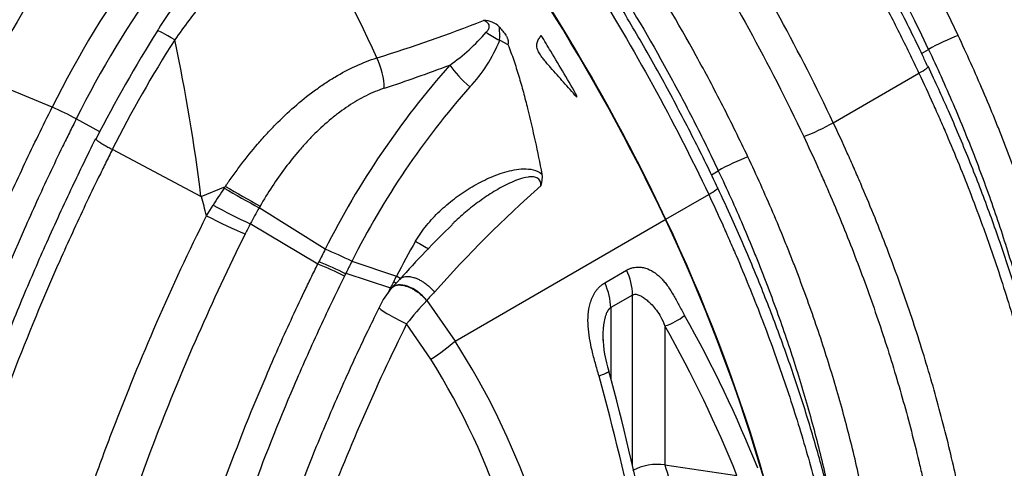
# Model space of a CAD drawing. Units: millimetres. Extents: x 0 to 420, y 0 to 297.
# Drawn here: x 269 to 290, y 101 to 111 of the extents above; entities that cross this region are included whole.
import ezdxf

# ---------------------------------------------------------------- set-up
doc = ezdxf.new("R2010")
doc.units = ezdxf.units.MM
for name, color, linetype in [('Default', 7, 'Continuous'), ('ROTERRA_2450_-_S', 7, 'Continuous'), ('ROTERRA_2450_VME', 7, 'Continuous')]:
    doc.layers.add(name, color=color, linetype=linetype)

# ---------------------------------------------------------------- blocks, each defined once
blk = doc.blocks.new('SE7')
at = {"layer": 'ROTERRA_2450_-_S', "color": 7, "linetype": 'Continuous'}
for p, q in [((279.156, 110.328), (279.157, 110.327)), ((279.157, 110.327), (279.34, 110.234)), ((269.324, 108.854), (267.872, 109.459)), ((280.847, 109.083), (280.862, 109.091)), ((270.372, 108.317), (269.853, 108.598)), ((272.594, 106.892), (270.646, 107.926)), ((272.6, 106.891), (273.131, 107.116)), ((272.601, 106.888), (272.6, 106.891)), ((272.716, 106.471), (272.86, 106.706)), ((275.322, 105.734), (273.871, 106.645)), ((273.677, 106.293), (273.677, 106.293)), ((275.16, 105.409), (273.677, 106.293)), ((278.177, 103.717), (282.81, 106.392)), ((275.322, 105.734), (275.322, 105.734)), ((275.909, 105.469), (276.887, 105.143)), ((275.772, 105.195), (275.747, 105.145)), ((275.78, 105.211), (276.759, 104.89)), ((281.467, 104.997), (281.947, 105.274)), ((282.077, 104.728), (281.597, 104.451)), ((282.077, 100.976), (282.077, 104.728)), ((277.557, 104.611), (277.553, 104.607)), ((277.557, 104.611), (278.177, 103.717)), ((281.597, 104.451), (281.597, 102.895)), ((277.644, 103.316), (277.112, 104.098)), ((282.788, 104.048), (282.788, 100.997)), ((282.788, 100.997), (284.368, 100.765))]:
    blk.add_line(p, q, dxfattribs=at)
for centre, radius, start, end in [((289.538, 98.824), 22.566, 134.1458, 153.6106), ((291.913, 97.423), 27.529, 141.089, 153.4186), ((291.828, 97.472), 26.788, 141.0906, 153.417), ((289.499, 98.843), 21.934, 134.7365, 153.5939), ((247.327, 96.587), 32.049, 24.6241, 31.3058), ((266.565, 141.973), 33.526, 287.1689, 291.4099), ((278.812, 110.292), 0.469, 43.3969, 91.058), ((276.65, 110.441), 2.508, 357.4099, 3.9475), ((297.516, 94.279), 30.561, 147.8667, 152.9866), ((275.608, 113.294), 4.285, 304.9391, 319.3554), ((280.005, 112.11), 1.974, 234.5167, 244.5101), ((293.955, 96.244), 26.073, 147.2879, 153.3805), ((232.572, 101.966), 40.324, 7.0163, 11.9776), ((276.174, 111.515), 3.211, 316.4265, 338.2884), ((292.217, 97.246), 18.907, 138.4751, 153.3276), ((263.832, 147.887), 40.677, 288.3277, 290.4778), ((292.002, 97.38), 18.012, 138.5574, 153.3148), ((266.803, 102.962), 6.409, 61.5737, 66.8326), ((279.635, 107.299), 0.461, 339.1173, 11.1784), ((277.036, 104.407), 4.753, 145.2421, 145.7718), ((296.042, 146.096), 45.214, 239.555, 240.6648), ((299.198, 85.624), 28.787, 131.652, 138.2465), ((250.063, 100.447), 23.441, 14.8915, 15.9473), ((283.231, 100.166), 12.261, 145.6738, 147.7651), ((291.499, 138.555), 36.455, 239.6993, 241.0822), ((279.005, 117.856), 12.731, 241.1384, 245.2575), ((283.164, 101.301), 10.72, 150.0998, 152.2473), ((282.693, 101.557), 10.184, 152.2842, 153.6734), ((294.919, 88.951), 24.134, 134.1419, 138.0851), ((292.234, 97.232), 17.265, 149.8209, 152.7294), ((304.615, 90.892), 32.838, 153.1298, 153.6635), ((273.177, 100.189), 5.945, 62.6477, 68.8491), ((272.009, 97.621), 8.402, 63.5785, 67.9711), ((271.891, 97.394), 8.713, 63.553, 67.7883), ((275.908, 105.469), 0.000692, 65.3208, 77.7568), ((280.732, 104.695), 1.346, 1.4357, 25.4883), ((301.069, 92.699), 27.195, 153.0712, 153.3664), ((420.83, -25.651), 194.391, 137.74082, 137.81421), ((299.39, 93.564), 25.306, 152.7728, 153.097), ((277.93, 103.82), 1.558, 137.0553, 155.8694), ((313.611, 86.458), 41.204, 153.4274, 153.5548), ((315.628, 70.673), 51.002, 138.0072, 138.2847), ((283.932, 98.635), 8.738, 136.8893, 141.3013), ((282.395, 105.292), 1.304, 287.5194, 309.1888), ((264.088, 94.702), 16.726, 19.4386, 32.6126), ((284.272, 103.917), 2.851, 182.2304, 197.5562), ((264.434, 95.016), 15.602, 17.7546, 32.1429), ((228.516, 88.56), 54.984, 11.5564, 15.2856), ((282.633, 99.805), 1.202, 82.6, 117.5388)]:
    blk.add_arc(centre, radius, start, end, dxfattribs=at)
for centre, major_axis, ratio, start_param, end_param in [((268.253, 102.187), (-12.867, 22.287), 0.57735, 4.570584, 5.44484), ((272.134, 110.215), (0.5, -0.321), 0.066806, 1.847274, 3.148739), ((267.833, 101.945), (-12.867, 22.287), 0.57735, -1.53875, -1.523028), ((276.019, 109.57), (0.304, -0.942), 0.553799, 1.079328, 1.79243), ((267.833, 101.945), (12.867, -22.287), 0.57735, 1.558159, 1.602843), ((278.682, 109.505), (-0.739, 0.659), 0.275587, 0.859219, 1.569751), ((272.997, 106.428), (0.887, -0.439), 0.090082, 4.434597, 5.450097), ((269.373, 102.51), (11.878, -20.573), 0.57735, 0.932909, 1.428991), ((277.318, 105.908), (-0.342, 0.199), 0.004402, 1.547106, 2.535316), ((277.232, 104.491), (0.441, -0.398), 0.536265, 1.296385, 3.14726), ((280.897, 104.856), (0.495, -0.857), 0.57735, 0.785398, 1.40614), ((277.039, 104.195), (0.533, -0.262), 0.094153, 3.1357, 4.89562), ((265.015, 99.995), (18.18, -16.231), 0.700089, 0.950704, 1.115145), ((264.821, 99.795), (18.003, -15.856), 0.701253, 0.946254, 1.109791), ((277.505, 103.523), (0.994, 0.651), 0.20965, 4.715551, 5.310017), ((270.925, 103.407), (7.93, -22.769), 0.406871, 1.256637, 1.409933)]:
    blk.add_ellipse(centre, major_axis=major_axis, ratio=ratio, start_param=start_param, end_param=end_param, dxfattribs=at)
for points, knots in [([(274.125, 113.404), (274.042, 113.339), (273.852, 113.188), (273.511, 112.873), (273.128, 112.484), (272.746, 112.055), (272.374, 111.595), (272.017, 111.108), (271.762, 110.74), (271.647, 110.554), (271.635, 110.535)], [0, 0, 0, 0, 0.085562, 0.232252, 0.380353, 0.529724, 0.679867, 0.829753, 0.985224, 1, 1, 1, 1]), ([(274.71, 113.24), (274.594, 113.153), (274.478, 113.061), (274.248, 112.868), (274.132, 112.766), (273.902, 112.554), (273.786, 112.444), (273.556, 112.214), (273.442, 112.094), (273.298, 111.939), (273.27, 111.908), (273.212, 111.845), (273.184, 111.813), (273.098, 111.717), (273.042, 111.652), (272.873, 111.455), (272.762, 111.321), (272.544, 111.049), (272.437, 110.909), (272.225, 110.626), (272.121, 110.481), (272.018, 110.334)], [0, 0, 0, 0, 0.125, 0.125, 0.25, 0.25, 0.375, 0.375, 0.5, 0.5, 0.53125, 0.53125, 0.5625, 0.5625, 0.625, 0.625, 0.75, 0.75, 0.875, 0.875, 1, 1, 1, 1]), ([(278.86, 110.502), (278.869, 110.511), (278.878, 110.521), (278.895, 110.542), (278.903, 110.553), (278.916, 110.576), (278.922, 110.589), (278.93, 110.616), (278.931, 110.631), (278.927, 110.661), (278.92, 110.676), (278.902, 110.701), (278.892, 110.711), (278.856, 110.738), (278.83, 110.75), (278.803, 110.761)], [0, 0, 0, 0, 0.125, 0.125, 0.25, 0.25, 0.375, 0.375, 0.5, 0.5, 0.625, 0.625, 0.75, 0.75, 1, 1, 1, 1]), ([(279.152, 110.614), (279.165, 110.6), (279.178, 110.586), (279.202, 110.558), (279.214, 110.544), (279.238, 110.515), (279.25, 110.5), (279.272, 110.47), (279.282, 110.454), (279.297, 110.43), (279.302, 110.422), (279.31, 110.406), (279.315, 110.398), (279.322, 110.381), (279.326, 110.372), (279.332, 110.355), (279.335, 110.346), (279.342, 110.32), (279.345, 110.302), (279.345, 110.276), (279.345, 110.267), (279.343, 110.25), (279.341, 110.242), (279.34, 110.234)], [0, 0, 0, 0, 0.125, 0.125, 0.25, 0.25, 0.375, 0.375, 0.5, 0.5, 0.5625, 0.5625, 0.625, 0.625, 0.6875, 0.6875, 0.75, 0.75, 0.875, 0.875, 0.9375, 0.9375, 1, 1, 1, 1]), ([(280.847, 109.083), (280.753, 109.191), (280.658, 109.298), (280.514, 109.459), (280.466, 109.513), (280.37, 109.62), (280.322, 109.674), (280.251, 109.755), (280.227, 109.783), (280.181, 109.838), (280.158, 109.866), (280.113, 109.922), (280.091, 109.951), (280.06, 109.996), (280.05, 110.011), (280.03, 110.041), (280.021, 110.057), (280.004, 110.089), (279.996, 110.106), (279.984, 110.139), (279.978, 110.156), (279.974, 110.182), (279.972, 110.191), (279.971, 110.208), (279.971, 110.216), (279.972, 110.241), (279.974, 110.257), (279.982, 110.289), (279.988, 110.303), (280.001, 110.331), (280.009, 110.344), (280.025, 110.37), (280.034, 110.382), (280.052, 110.406), (280.061, 110.418), (280.071, 110.429)], [0, 0, 0, 0, 0.25, 0.25, 0.375, 0.375, 0.5, 0.5, 0.5625, 0.5625, 0.625, 0.625, 0.6875, 0.6875, 0.71875, 0.71875, 0.75, 0.75, 0.78125, 0.78125, 0.8125, 0.8125, 0.828125, 0.828125, 0.84375, 0.84375, 0.875, 0.875, 0.90625, 0.90625, 0.9375, 0.9375, 0.96875, 0.96875, 1, 1, 1, 1]), ([(279.34, 110.234), (279.384, 110.119), (279.426, 110.004), (279.505, 109.771), (279.542, 109.655), (279.613, 109.42), (279.646, 109.302), (279.71, 109.066), (279.741, 108.947), (279.829, 108.59), (279.884, 108.351), (279.988, 107.871), (280.038, 107.63), (280.087, 107.388)], [0, 0, 0, 0, 0.125, 0.125, 0.25, 0.25, 0.375, 0.375, 0.5, 0.5, 0.75, 0.75, 1, 1, 1, 1]), ([(273.131, 107.116), (273.138, 107.126), (273.145, 107.137), (273.159, 107.157), (273.18, 107.187), (273.228, 107.258), (273.271, 107.318), (273.356, 107.437), (273.414, 107.515), (273.59, 107.747), (273.712, 107.898), (273.901, 108.119), (273.966, 108.191), (274.064, 108.298), (274.097, 108.333), (274.163, 108.403), (274.197, 108.438), (274.366, 108.61), (274.505, 108.741), (274.788, 108.989), (274.933, 109.106), (275.118, 109.243), (275.156, 109.269), (275.231, 109.322), (275.268, 109.348), (275.382, 109.424), (275.458, 109.472), (275.687, 109.609), (275.841, 109.69), (276.149, 109.832), (276.305, 109.892), (276.461, 109.941)], [0, 0, 0, 0, 0.007812, 0.007812, 0.015625, 0.03125, 0.0625, 0.0625, 0.125, 0.125, 0.25, 0.25, 0.3125, 0.3125, 0.34375, 0.34375, 0.375, 0.375, 0.5, 0.5, 0.625, 0.625, 0.65625, 0.65625, 0.6875, 0.6875, 0.75, 0.75, 0.875, 0.875, 1, 1, 1, 1]), ([(276.622, 109.274), (276.487, 109.229), (276.354, 109.173), (276.091, 109.042), (275.962, 108.966), (275.769, 108.838), (275.705, 108.794), (275.579, 108.699), (275.516, 108.65), (275.332, 108.498), (275.213, 108.39), (275.039, 108.218), (274.982, 108.159), (274.898, 108.069), (274.87, 108.038), (274.814, 107.976), (274.787, 107.945), (274.65, 107.787), (274.546, 107.656), (274.345, 107.389), (274.249, 107.251), (274.064, 106.97), (273.976, 106.827), (273.891, 106.68)], [0, 0, 0, 0, 0.125, 0.125, 0.25, 0.25, 0.3125, 0.3125, 0.375, 0.375, 0.5, 0.5, 0.5625, 0.5625, 0.59375, 0.59375, 0.625, 0.625, 0.75, 0.75, 0.875, 0.875, 1, 1, 1, 1]), ([(264.242, 89.693), (264.247, 90.353), (264.274, 91.027), (264.337, 91.909), (264.352, 92.105), (264.387, 92.496), (264.406, 92.693), (264.468, 93.283), (264.516, 93.678), (264.68, 94.869), (264.816, 95.67), (265.14, 97.286), (265.329, 98.101), (265.758, 99.744), (265.999, 100.572), (266.335, 101.617), (266.404, 101.826), (266.544, 102.244), (266.616, 102.453), (266.835, 103.079), (266.988, 103.495), (267.462, 104.741), (267.802, 105.568), (268.346, 106.804), (268.533, 107.215), (268.823, 107.831), (268.921, 108.036), (269.12, 108.445), (269.222, 108.65), (269.324, 108.854)], [0.5071011, 0.5071011, 0.5071011, 0.5071011, 0.5625, 0.5625, 0.578125, 0.578125, 0.59375, 0.59375, 0.625, 0.625, 0.6875, 0.6875, 0.75, 0.75, 0.8125, 0.8125, 0.828125, 0.828125, 0.84375, 0.84375, 0.875, 0.875, 0.9375, 0.9375, 0.96875, 0.96875, 0.984375, 0.984375, 1, 1, 1, 1]), ([(269.853, 108.598), (269.828, 108.548), (269.803, 108.497), (269.753, 108.396), (269.678, 108.245), (269.603, 108.094), (269.456, 107.791), (269.359, 107.589), (269.073, 106.981), (268.888, 106.576), (268.351, 105.356), (268.016, 104.54), (267.548, 103.311), (267.398, 102.9), (267.181, 102.283), (267.11, 102.077), (266.972, 101.664), (266.904, 101.458), (266.573, 100.427), (266.335, 99.61), (265.911, 97.989), (265.726, 97.185), (265.406, 95.591), (265.271, 94.8), (265.109, 93.625), (265.062, 93.235), (265.001, 92.653), (264.982, 92.459), (264.948, 92.073), (264.933, 91.88), (264.865, 90.937), (264.839, 90.203), (264.838, 89.486)], [0, 0, 0, 0, 0.0039063, 0.0039063, 0.0078125, 0.015625, 0.015625, 0.03125, 0.03125, 0.0625, 0.0625, 0.125, 0.125, 0.15625, 0.15625, 0.171875, 0.171875, 0.1875, 0.1875, 0.25, 0.25, 0.3125, 0.3125, 0.375, 0.375, 0.40625, 0.40625, 0.421875, 0.421875, 0.4375, 0.4375, 0.4987994, 0.4987994, 0.4987994, 0.4987994]), ([(270.275, 108.164), (270.086, 107.778), (269.743, 107.073), (269.199, 105.891), (268.672, 104.673), (268.173, 103.437), (267.7, 102.174), (267.261, 100.905), (266.858, 99.631), (266.492, 98.358), (266.163, 97.087), (265.874, 95.823), (265.625, 94.57), (265.417, 93.332), (265.25, 92.107), (265.128, 90.917), (265.057, 89.972), (265.041, 89.492), (265.037, 89.352)], [0, 0, 0, 0, 0.056082, 0.121142, 0.183298, 0.248928, 0.314728, 0.380841, 0.447206, 0.513754, 0.580416, 0.647116, 0.713757, 0.780268, 0.846581, 0.912632, 0.978363, 1, 1, 1, 1]), ([(270.282, 108.161), (270.282, 108.16), (270.282, 108.159), (270.283, 108.154), (270.288, 108.148), (270.3, 108.136), (270.306, 108.132), (270.317, 108.122), (270.324, 108.117), (270.339, 108.106), (270.348, 108.1), (270.362, 108.091), (270.367, 108.088), (270.377, 108.081), (270.382, 108.078), (270.409, 108.061), (270.433, 108.046), (270.467, 108.026), (270.474, 108.022), (270.488, 108.014), (270.495, 108.01), (270.517, 107.997), (270.532, 107.989), (270.579, 107.963), (270.612, 107.945), (270.646, 107.926)], [0.2144605, 0.2144605, 0.2144605, 0.2144605, 0.25, 0.25, 0.375, 0.375, 0.4375, 0.4375, 0.5, 0.5, 0.5625, 0.5625, 0.59375, 0.59375, 0.625, 0.625, 0.75, 0.75, 0.78125, 0.78125, 0.8125, 0.8125, 0.875, 0.875, 1, 1, 1, 1]), ([(270.646, 107.926), (270.596, 107.825), (270.545, 107.724), (270.445, 107.521), (270.395, 107.419), (270.246, 107.114), (270.148, 106.911), (269.86, 106.299), (269.672, 105.89), (269.127, 104.66), (268.785, 103.836), (268.385, 102.8), (268.306, 102.592), (268.152, 102.178), (268.077, 101.97), (267.855, 101.35), (267.713, 100.937), (267.306, 99.702), (267.059, 98.883), (266.391, 96.438), (266.043, 94.825), (265.762, 93.029), (265.732, 92.83), (265.676, 92.432), (265.649, 92.233), (265.575, 91.64), (265.532, 91.249), (265.423, 90.087), (265.376, 89.327), (265.355, 88.582)], [0, 0, 0, 0, 0.015625, 0.015625, 0.03125, 0.03125, 0.0625, 0.0625, 0.125, 0.125, 0.25, 0.25, 0.28125, 0.28125, 0.3125, 0.3125, 0.375, 0.375, 0.5, 0.5, 0.75, 0.75, 0.78125, 0.78125, 0.8125, 0.8125, 0.875, 0.875, 1, 1, 1, 1]), ([(277.309, 105.911), (277.381, 106.035), (277.463, 106.15), (277.641, 106.369), (277.737, 106.472), (277.891, 106.619), (277.944, 106.666), (278.052, 106.758), (278.106, 106.802), (278.273, 106.929), (278.389, 107.008), (278.626, 107.153), (278.749, 107.22), (278.94, 107.308), (279.005, 107.336), (279.136, 107.386), (279.202, 107.409), (279.336, 107.448), (279.404, 107.465), (279.542, 107.49), (279.613, 107.499), (279.754, 107.502), (279.824, 107.497), (279.963, 107.464), (280.031, 107.435), (280.087, 107.388)], [0, 0, 0, 0, 0.125, 0.125, 0.25, 0.25, 0.3125, 0.3125, 0.375, 0.375, 0.5, 0.5, 0.625, 0.625, 0.6875, 0.6875, 0.75, 0.75, 0.8125, 0.8125, 0.875, 0.875, 0.9375, 0.9375, 1, 1, 1, 1]), ([(280.065, 107.134), (280.066, 107.168), (280.062, 107.202), (280.04, 107.249), (280.031, 107.263), (280.006, 107.287), (279.992, 107.297), (279.945, 107.32), (279.911, 107.325), (279.845, 107.329), (279.813, 107.326), (279.717, 107.312), (279.654, 107.295), (279.532, 107.254), (279.472, 107.231), (279.297, 107.152), (279.183, 107.092), (278.962, 106.961), (278.855, 106.89), (278.646, 106.741), (278.543, 106.663), (278.344, 106.497), (278.247, 106.411), (278.138, 106.305), (278.122, 106.29), (278.107, 106.275)], [0, 0, 0, 0, 0.03125, 0.03125, 0.046875, 0.046875, 0.0625, 0.0625, 0.09375, 0.09375, 0.125, 0.125, 0.1875, 0.1875, 0.25, 0.25, 0.375, 0.375, 0.5, 0.5, 0.625, 0.625, 0.75, 0.75, 0.7704908, 0.7704908, 0.7704908, 0.7704908]), ([(273.891, 106.68), (273.884, 106.668), (273.877, 106.657), (273.871, 106.645), (273.871, 106.645), (273.871, 106.645), (273.871, 106.645)], [0, 0, 0, 0, 0.99997, 0.99997, 0.99997, 1, 1, 1, 1]), ([(267.702, 87.95), (267.713, 88.308), (267.73, 88.671), (267.764, 89.22), (267.777, 89.404), (267.806, 89.775), (267.822, 89.961), (267.91, 90.894), (268.005, 91.646), (268.359, 93.922), (268.689, 95.462), (269.323, 97.808), (269.557, 98.596), (269.881, 99.589), (269.947, 99.787), (270.082, 100.185), (270.151, 100.383), (270.361, 100.978), (270.507, 101.373), (271.261, 103.348), (271.946, 104.916), (272.716, 106.471)], [0, 0, 0, 0, 0.0625, 0.0625, 0.09375, 0.09375, 0.125, 0.125, 0.25, 0.25, 0.5, 0.5, 0.625, 0.625, 0.65625, 0.65625, 0.6875, 0.6875, 0.75, 0.75, 1, 1, 1, 1]), ([(273.565, 106.073), (272.833, 104.595), (272.179, 103.105), (271.313, 100.854), (271.043, 100.1), (270.544, 98.589), (270.316, 97.839), (269.699, 95.605), (269.374, 94.138), (269.015, 91.969), (268.917, 91.252), (268.822, 90.363), (268.804, 90.185), (268.772, 89.831), (268.757, 89.654), (268.717, 89.127), (268.696, 88.779), (268.681, 88.435)], [0, 0, 0, 0, 0.25, 0.25, 0.375, 0.375, 0.5, 0.5, 0.75, 0.75, 0.875, 0.875, 0.90625, 0.90625, 0.9375, 0.9375, 1, 1, 1, 1]), ([(270.612, 88.094), (270.613, 88.208), (270.615, 88.323), (270.635, 89.187), (270.682, 89.949), (270.833, 91.5), (270.938, 92.288), (271.14, 93.489), (271.214, 93.893), (271.337, 94.504), (271.38, 94.708), (271.47, 95.118), (271.516, 95.324), (271.758, 96.352), (271.978, 97.175), (272.472, 98.822), (272.745, 99.645), (273.344, 101.293), (273.67, 102.117), (274.199, 103.354), (274.382, 103.766), (274.667, 104.384), (274.764, 104.59), (274.911, 104.898), (274.96, 105), (275.06, 105.205), (275.11, 105.308), (275.16, 105.409)], [0.5529245, 0.5529245, 0.5529245, 0.5529245, 0.5625, 0.5625, 0.625, 0.625, 0.6875, 0.6875, 0.71875, 0.71875, 0.734375, 0.734375, 0.75, 0.75, 0.8125, 0.8125, 0.875, 0.875, 0.9375, 0.9375, 0.96875, 0.96875, 0.984375, 0.984375, 0.9921875, 0.9921875, 1, 1, 1, 1]), ([(275.16, 105.409), (275.16, 105.409), (275.16, 105.409), (275.16, 105.409), (275.168, 105.426), (275.177, 105.443), (275.185, 105.46)], [0, 0, 0, 0, 0.000021, 0.000021, 0.000021, 1, 1, 1, 1]), ([(275.909, 105.469), (275.909, 105.469), (275.909, 105.469), (275.909, 105.469), (275.902, 105.456), (275.896, 105.443), (275.889, 105.43), (275.878, 105.407), (275.866, 105.384), (275.855, 105.361), (275.843, 105.339), (275.832, 105.316), (275.821, 105.293), (275.809, 105.27), (275.798, 105.248), (275.787, 105.225), (275.785, 105.221), (275.782, 105.216), (275.78, 105.211), (275.78, 105.211), (275.78, 105.211), (275.78, 105.211)], [0, 0, 0, 0, 0.000004, 0.000004, 0.000004, 0.151516, 0.151516, 0.151516, 0.41735, 0.41735, 0.41735, 0.68318, 0.68318, 0.68318, 0.943882, 0.943882, 0.943882, 0.999996, 0.999996, 0.999996, 1, 1, 1, 1]), ([(275.78, 105.211), (275.78, 105.211), (275.78, 105.211), (275.78, 105.211), (275.78, 105.211), (275.78, 105.211), (275.78, 105.211), (275.779, 105.211), (275.779, 105.211), (275.779, 105.211), (275.779, 105.21), (275.778, 105.21), (275.778, 105.21), (275.777, 105.208), (275.776, 105.206), (275.775, 105.204), (275.774, 105.203), (275.774, 105.202), (275.773, 105.201), (275.773, 105.2), (275.773, 105.2), (275.773, 105.199), (275.772, 105.199), (275.772, 105.198), (275.772, 105.198), (275.772, 105.197), (275.772, 105.197), (275.772, 105.197), (275.772, 105.197), (275.772, 105.196), (275.772, 105.196), (275.772, 105.196), (275.772, 105.196), (275.772, 105.196), (275.772, 105.196), (275.772, 105.195), (275.772, 105.195), (275.772, 105.195), (275.772, 105.195), (275.772, 105.195), (275.772, 105.195), (275.772, 105.195), (275.772, 105.195), (275.772, 105.195), (275.772, 105.195), (275.772, 105.195), (275.772, 105.195), (275.772, 105.195), (275.772, 105.195)], [0, 0, 0, 0, 0.005756, 0.005756, 0.005756, 0.014008, 0.014008, 0.014008, 0.036273, 0.036273, 0.036273, 0.123168, 0.123168, 0.123168, 0.46944, 0.46944, 0.46944, 0.638974, 0.638974, 0.638974, 0.753887, 0.753887, 0.753887, 0.831896, 0.831896, 0.831896, 0.88499, 0.88499, 0.88499, 0.921275, 0.921275, 0.921275, 0.946229, 0.946229, 0.946229, 0.963559, 0.963559, 0.963559, 0.981714, 0.981714, 0.981714, 0.989019, 0.989019, 0.989019, 0.996475, 0.996475, 0.996475, 1, 1, 1, 1]), ([(281.947, 105.274), (281.955, 105.279), (281.971, 105.288), (281.996, 105.3), (282.024, 105.311), (282.055, 105.322), (282.097, 105.333), (282.149, 105.342), (282.224, 105.346), (282.313, 105.336), (282.436, 105.298), (282.579, 105.218), (282.702, 105.106), (282.793, 105), (282.88, 104.884), (282.96, 104.756), (283.037, 104.619), (283.096, 104.509), (283.147, 104.414), (283.188, 104.338), (283.209, 104.299), (283.219, 104.281)], [0, 0, 0, 0, 0.01746, 0.03458, 0.051391, 0.07304, 0.095267, 0.13272, 0.170163, 0.235122, 0.294438, 0.399306, 0.512114, 0.565557, 0.622567, 0.739652, 0.801417, 0.865452, 0.931709, 0.967854, 1, 1, 1, 1]), ([(275.747, 105.145), (275.549, 104.745), (275.357, 104.342), (274.985, 103.534), (274.806, 103.13), (274.287, 101.918), (273.967, 101.11), (273.38, 99.495), (273.112, 98.688), (272.628, 97.074), (272.412, 96.267), (272.176, 95.259), (272.13, 95.057), (272.042, 94.655), (272, 94.455), (271.88, 93.856), (271.806, 93.461), (271.609, 92.283), (271.506, 91.511), (271.358, 89.991), (271.312, 89.243), (271.291, 88.347), (271.289, 88.185), (271.288, 88.025)], [0, 0, 0, 0, 0.03125, 0.03125, 0.0625, 0.0625, 0.125, 0.125, 0.1875, 0.1875, 0.25, 0.25, 0.265625, 0.265625, 0.28125, 0.28125, 0.3125, 0.3125, 0.375, 0.375, 0.4375, 0.4375, 0.4512757, 0.4512757, 0.4512757, 0.4512757]), ([(276.786, 104.884), (276.787, 104.885), (276.787, 104.885), (276.798, 104.897), (276.809, 104.907), (276.828, 104.919), (276.835, 104.923), (276.849, 104.93), (276.857, 104.933), (276.88, 104.941), (276.897, 104.945), (276.932, 104.949), (276.951, 104.95), (276.98, 104.949), (276.99, 104.948), (277.011, 104.946), (277.021, 104.945), (277.053, 104.939), (277.075, 104.934), (277.108, 104.923), (277.12, 104.92), (277.142, 104.911), (277.154, 104.907), (277.188, 104.892), (277.211, 104.881), (277.246, 104.863), (277.258, 104.856), (277.281, 104.843), (277.292, 104.835), (277.327, 104.813), (277.35, 104.797), (277.394, 104.764), (277.415, 104.746), (277.447, 104.718), (277.457, 104.708), (277.478, 104.689), (277.488, 104.679), (277.502, 104.663), (277.507, 104.658), (277.514, 104.651), (277.517, 104.648), (277.521, 104.643), (277.524, 104.64), (277.535, 104.628), (277.544, 104.617), (277.553, 104.607)], [0.1840305, 0.1840305, 0.1840305, 0.1840305, 0.1875, 0.1875, 0.25, 0.25, 0.28125, 0.28125, 0.3125, 0.3125, 0.375, 0.375, 0.4375, 0.4375, 0.46875, 0.46875, 0.5, 0.5, 0.5625, 0.5625, 0.59375, 0.59375, 0.625, 0.625, 0.6875, 0.6875, 0.71875, 0.71875, 0.75, 0.75, 0.8125, 0.8125, 0.875, 0.875, 0.90625, 0.90625, 0.9375, 0.9375, 0.953125, 0.953125, 0.9609375, 0.9609375, 0.96875, 0.96875, 1, 1, 1, 1]), ([(276.98, 105.094), (276.977, 105.096), (276.969, 105.1), (276.958, 105.106), (276.944, 105.113), (276.931, 105.12), (276.916, 105.128), (276.902, 105.135), (276.892, 105.14), (276.887, 105.143)], [0.8634968, 0.8634968, 0.8634968, 0.8634968, 0.8775789, 0.8970098, 0.9168298, 0.9370388, 0.9576369, 0.9786239, 0.9999846, 0.9999846, 0.9999846, 0.9999846]), ([(276.959, 105.074), (276.969, 105.085), (276.98, 105.094), (276.999, 105.107), (277.006, 105.111), (277.02, 105.118), (277.028, 105.121), (277.051, 105.129), (277.068, 105.133), (277.103, 105.138), (277.122, 105.139), (277.151, 105.138), (277.162, 105.137), (277.182, 105.135), (277.193, 105.133), (277.224, 105.128), (277.246, 105.122), (277.279, 105.112), (277.291, 105.108), (277.313, 105.1), (277.325, 105.096), (277.359, 105.081), (277.382, 105.07), (277.417, 105.052), (277.428, 105.045), (277.451, 105.032), (277.463, 105.024), (277.497, 105.002), (277.52, 104.986), (277.564, 104.952), (277.585, 104.935), (277.616, 104.906), (277.627, 104.897), (277.647, 104.877), (277.657, 104.867), (277.672, 104.852), (277.676, 104.847), (277.686, 104.837), (277.69, 104.831), (277.704, 104.816), (277.713, 104.805), (277.722, 104.795)], [0.1887215, 0.1887215, 0.1887215, 0.1887215, 0.25, 0.25, 0.28125, 0.28125, 0.3125, 0.3125, 0.375, 0.375, 0.4375, 0.4375, 0.46875, 0.46875, 0.5, 0.5, 0.5625, 0.5625, 0.59375, 0.59375, 0.625, 0.625, 0.6875, 0.6875, 0.71875, 0.71875, 0.75, 0.75, 0.8125, 0.8125, 0.875, 0.875, 0.90625, 0.90625, 0.9375, 0.9375, 0.953125, 0.953125, 0.96875, 0.96875, 1, 1, 1, 1]), ([(281.34, 102.945), (281.327, 102.993), (281.3, 103.088), (281.247, 103.276), (281.185, 103.504), (281.128, 103.775), (281.096, 104.039), (281.096, 104.298), (281.131, 104.508), (281.186, 104.668), (281.237, 104.766), (281.288, 104.841), (281.328, 104.887), (281.363, 104.921), (281.395, 104.948), (281.429, 104.974), (281.454, 104.989), (281.467, 104.997)], [0, 0, 0, 0, 0.065736, 0.130425, 0.255887, 0.375765, 0.490835, 0.60325, 0.71696, 0.776623, 0.840428, 0.876341, 0.911951, 0.9327, 0.95289, 0.976171, 1, 1, 1, 1]), ([(282.077, 104.728), (282.097, 104.74), (282.114, 104.743), (282.146, 104.746), (282.161, 104.744), (282.204, 104.734), (282.23, 104.723), (282.282, 104.695), (282.307, 104.679), (282.36, 104.642), (282.387, 104.621), (282.444, 104.572), (282.474, 104.544), (282.536, 104.478), (282.569, 104.44), (282.635, 104.351), (282.668, 104.3), (282.732, 104.184), (282.762, 104.119), (282.788, 104.048)], [0, 0, 0, 0, 0.0625, 0.0625, 0.125, 0.125, 0.25, 0.25, 0.375, 0.375, 0.5, 0.5, 0.625, 0.625, 0.75, 0.75, 0.875, 0.875, 1, 1, 1, 1]), ([(276.509, 104.456), (276.35, 104.132), (276.048, 103.512), (275.555, 102.419), (275.062, 101.252), (274.593, 100.051), (274.159, 98.847), (273.762, 97.642), (273.403, 96.438), (273.083, 95.24), (272.801, 94.048), (272.559, 92.862), (272.357, 91.688), (272.195, 90.523), (272.078, 89.388), (272.012, 88.539), (272, 88.129), (271.998, 88.056)], [0, 0, 0, 0, 0.054004, 0.12216, 0.193954, 0.265742, 0.337689, 0.409881, 0.481797, 0.553754, 0.625828, 0.697996, 0.770235, 0.84252, 0.914823, 0.987121, 1, 1, 1, 1]), ([(281.597, 104.451), (281.596, 104.451), (281.593, 104.449), (281.589, 104.446), (281.585, 104.444), (281.581, 104.441), (281.577, 104.437), (281.574, 104.434), (281.57, 104.431), (281.566, 104.427), (281.562, 104.423), (281.558, 104.419), (281.555, 104.414), (281.551, 104.41), (281.547, 104.405), (281.544, 104.4), (281.54, 104.395), (281.537, 104.39), (281.533, 104.385), (281.53, 104.379), (281.526, 104.373), (281.523, 104.367), (281.52, 104.361), (281.516, 104.355), (281.51, 104.341), (281.5, 104.319), (281.488, 104.288), (281.477, 104.254), (281.465, 104.208), (281.452, 104.149), (281.44, 104.076), (281.431, 103.995), (281.425, 103.907), (281.423, 103.841), (281.423, 103.806), (281.423, 103.801)], [0, 0, 0, 0, 0.0038982, 0.0078124, 0.0117472, 0.015707, 0.0196961, 0.0237187, 0.0277791, 0.0318812, 0.0360289, 0.0402261, 0.0444763, 0.048783, 0.0531497, 0.0575796, 0.0620757, 0.066641, 0.0712785, 0.0759907, 0.0807802, 0.0856495, 0.090601, 0.0956368, 0.1007591, 0.1219594, 0.1449085, 0.1696893, 0.1963674, 0.2420125, 0.2927062, 0.3485548, 0.4096376, 0.4732965, 0.4827634, 0.4827634, 0.4827634, 0.4827634]), ([(277.112, 104.098), (276.768, 103.397), (276.442, 102.693), (275.829, 101.284), (275.541, 100.577), (275.002, 99.161), (274.751, 98.451), (274.403, 97.384), (274.292, 97.028), (274.132, 96.493), (274.08, 96.315), (273.979, 95.958), (273.929, 95.78), (273.689, 94.892), (273.518, 94.189), (273.218, 92.797), (273.089, 92.108), (272.873, 90.744), (272.786, 90.069), (272.654, 88.733), (272.61, 88.072), (272.587, 87.419)], [0, 0, 0, 0, 0.125, 0.125, 0.25, 0.25, 0.375, 0.375, 0.4375, 0.4375, 0.46875, 0.46875, 0.5, 0.5, 0.625, 0.625, 0.75, 0.75, 0.875, 0.875, 1, 1, 1, 1]), ([(281.554, 103.056), (281.556, 103.051), (281.551, 103.044), (281.526, 103.024), (281.501, 103.011), (281.433, 102.98), (281.39, 102.963), (281.34, 102.945)], [0.3085537, 0.3085537, 0.3085537, 0.3085537, 0.5, 0.5, 0.75, 0.75, 1, 1, 1, 1]), ([(282.788, 100.997), (282.851, 100.783), (282.915, 100.569), (283.036, 100.141), (283.095, 99.928), (283.206, 99.501), (283.26, 99.288), (283.361, 98.865), (283.409, 98.655), (283.635, 97.607), (283.773, 96.786), (283.919, 95.579), (283.963, 95.179), (284.04, 94.383), (284.074, 93.986), (284.162, 92.803), (284.201, 92.022), (284.228, 90.943), (284.232, 90.639), (284.234, 90.336)], [0, 0, 0, 0, 0.03125, 0.03125, 0.0625, 0.0625, 0.09375, 0.09375, 0.125, 0.125, 0.25, 0.25, 0.3125, 0.3125, 0.375, 0.375, 0.5, 0.5, 0.5494658, 0.5494658, 0.5494658, 0.5494658])]:
    blk.add_open_spline(points, degree=3, knots=knots, dxfattribs=at)
for points in [[(276.879, 104.986), (276.86, 104.996), (276.841, 105.005), (276.822, 105.015)], [(276.789, 104.875), (276.779, 104.88), (276.769, 104.885), (276.759, 104.89)], [(281.423, 103.801), (281.423, 103.778), (281.424, 103.754), (281.424, 103.731)]]:
    blk.add_open_spline(points, degree=3, dxfattribs=at)
at = {"layer": 'ROTERRA_2450_VME', "color": 7, "linetype": 'Continuous'}
for p, q in [((288.428, 110.039), (288.581, 110.127)), ((286.488, 108.515), (288.37, 109.602)), ((283.808, 107.372), (283.961, 107.46)), ((282.81, 106.392), (283.75, 106.935))]:
    blk.add_line(p, q, dxfattribs=at)
for centre, radius, start, end in [((252.937, 93.344), 40.114, 25.2118, 41.3855), ((252.961, 93.358), 39.369, 25.211, 41.3333)]:
    blk.add_arc(centre, radius, start, end, dxfattribs=at)
for centre, major_axis, ratio, start_param, end_param in [((268.253, 102.187), (-12.857, 22.27), 0.57735, 4.570584, 5.411682), ((268.253, 102.187), (-12.867, 22.287), 0.57735, 4.570584, 5.411682), ((288.917, 110.224), (-0.537, -0.254), 0.115518, 4.036035, 5.332612), ((288.034, 109.505), (-0.537, -0.254), 0.115295, 2.191056, 3.143995), ((288.034, 109.505), (-0.519, -0.245), 0.115295, 3.144123, 3.171507), ((288.034, 109.505), (-0.537, -0.254), 0.115295, 3.143995, 3.170486), ((286.152, 108.418), (0.537, 0.254), 0.115497, 4.033686, 5.332616), ((284.297, 107.557), (-0.537, -0.254), 0.115518, 4.036035, 5.332612), ((283.414, 106.838), (-0.537, -0.254), 0.115295, 2.191056, 3.169174), ((269.373, 102.51), (11.868, -20.555), 0.57735, 0.932909, 1.428991), ((269.373, 102.51), (11.878, -20.573), 0.57735, 0.932909, 1.428991)]:
    blk.add_ellipse(centre, major_axis=major_axis, ratio=ratio, start_param=start_param, end_param=end_param, dxfattribs=at)
for points, knots in [([(273.065, 123.77), (273.694, 123.344), (274.317, 122.884), (275.55, 121.896), (276.16, 121.368), (277.065, 120.526), (277.364, 120.238), (277.953, 119.649), (278.244, 119.349), (279.105, 118.429), (279.664, 117.79), (280.754, 116.463), (281.284, 115.774), (282.056, 114.703), (282.31, 114.338), (282.806, 113.604), (283.048, 113.234), (283.756, 112.112), (284.204, 111.351), (285.056, 109.801), (285.459, 109.013), (285.838, 108.211)], [0, 0, 0, 0, 0.125, 0.125, 0.25, 0.25, 0.3125, 0.3125, 0.375, 0.375, 0.5, 0.5, 0.625, 0.625, 0.6875, 0.6875, 0.75, 0.75, 0.875, 0.875, 1, 1, 1, 1]), ([(286.488, 108.515), (286.12, 109.295), (285.729, 110.061), (284.906, 111.57), (284.472, 112.311), (283.79, 113.405), (283.557, 113.766), (283.2, 114.303), (283.08, 114.482), (282.836, 114.837), (282.713, 115.014), (282.092, 115.89), (281.581, 116.567), (280.533, 117.874), (279.995, 118.504), (278.892, 119.718), (278.326, 120.302), (277.458, 121.142), (277.164, 121.417), (276.575, 121.949), (276.278, 122.207), (275.386, 122.958), (274.785, 123.427), (274.178, 123.865)], [0, 0, 0, 0, 0.125, 0.125, 0.25, 0.25, 0.3125, 0.3125, 0.34375, 0.34375, 0.375, 0.375, 0.5, 0.5, 0.625, 0.625, 0.75, 0.75, 0.8125, 0.8125, 0.875, 0.875, 1, 1, 1, 1]), ([(270.759, 122.761), (271.399, 122.328), (272.032, 121.86), (273.286, 120.855), (273.907, 120.318), (274.828, 119.461), (275.132, 119.168), (275.731, 118.57), (276.026, 118.264), (276.902, 117.328), (277.471, 116.678), (278.579, 115.328), (279.119, 114.628), (279.904, 113.538), (280.163, 113.167), (280.667, 112.421), (280.913, 112.044), (281.633, 110.903), (282.089, 110.129), (282.955, 108.552), (283.365, 107.751), (283.75, 106.935)], [0, 0, 0, 0, 0.125, 0.125, 0.25, 0.25, 0.3125, 0.3125, 0.375, 0.375, 0.5, 0.5, 0.625, 0.625, 0.6875, 0.6875, 0.75, 0.75, 0.875, 0.875, 1, 1, 1, 1]), ([(283.942, 107.089), (283.91, 107.158), (283.723, 107.566), (283.311, 108.385), (282.74, 109.464), (282.13, 110.539), (281.494, 111.593), (280.831, 112.625), (280.143, 113.632), (279.434, 114.61), (278.706, 115.556), (277.959, 116.47), (277.191, 117.355), (276.401, 118.212), (275.591, 119.039), (274.764, 119.832), (273.924, 120.586), (273.072, 121.302), (272.222, 121.965), (271.526, 122.472), (271.156, 122.711), (271.046, 122.782)], [0, 0, 0, 0, 0.009732, 0.067136, 0.12463, 0.182146, 0.239602, 0.296935, 0.354084, 0.410993, 0.467615, 0.523919, 0.580191, 0.637126, 0.694303, 0.751627, 0.809003, 0.866303, 0.923443, 0.980547, 1, 1, 1, 1]), ([(284.611, 107.765), (284.433, 108.14), (284.249, 108.514), (283.871, 109.255), (283.676, 109.622), (283.077, 110.712), (282.657, 111.424), (281.775, 112.82), (281.314, 113.504), (280.59, 114.508), (280.343, 114.84), (279.844, 115.489), (279.591, 115.807), (278.824, 116.742), (278.299, 117.34), (277.226, 118.486), (276.678, 119.034), (275.836, 119.818), (275.552, 120.073), (274.978, 120.57), (274.69, 120.81), (273.822, 121.505), (273.238, 121.937), (272.649, 122.336)], [0, 0, 0, 0, 0.0625, 0.0625, 0.125, 0.125, 0.25, 0.25, 0.375, 0.375, 0.4375, 0.4375, 0.5, 0.5, 0.625, 0.625, 0.75, 0.75, 0.8125, 0.8125, 0.875, 0.875, 1, 1, 1, 1]), ([(279.344, 122.222), (279.794, 121.797), (280.236, 121.357), (281.102, 120.45), (281.527, 119.982), (282.361, 119.02), (282.77, 118.524), (283.572, 117.507), (283.964, 116.984), (284.445, 116.313), (284.54, 116.178), (284.73, 115.905), (284.825, 115.769), (285.105, 115.358), (285.288, 115.082), (285.829, 114.248), (286.177, 113.685), (286.847, 112.544), (287.17, 111.966), (287.634, 111.088), (287.786, 110.793), (288.083, 110.2), (288.228, 109.902), (288.37, 109.602)], [0, 0, 0, 0, 0.125, 0.125, 0.25, 0.25, 0.375, 0.375, 0.5, 0.5, 0.53125, 0.53125, 0.5625, 0.5625, 0.625, 0.625, 0.75, 0.75, 0.875, 0.875, 0.9375, 0.9375, 1, 1, 1, 1]), ([(288.561, 109.756), (288.519, 109.846), (288.323, 110.272), (287.901, 111.11), (287.328, 112.188), (286.717, 113.262), (286.079, 114.315), (285.414, 115.346), (284.726, 116.351), (284.016, 117.327), (283.287, 118.272), (282.537, 119.185), (281.772, 120.064), (280.991, 120.911), (280.511, 121.394), (280.24, 121.666)], [0, 0, 0, 0, 0.018426, 0.101382, 0.184464, 0.267571, 0.350588, 0.433422, 0.515984, 0.598196, 0.679991, 0.761326, 0.842665, 0.924957, 1, 1, 1, 1]), ([(275.116, 119.498), (275.286, 119.346), (275.455, 119.192), (276.174, 118.523), (276.712, 117.985), (277.766, 116.86), (278.281, 116.272), (279.034, 115.354), (279.282, 115.042), (279.773, 114.405), (280.015, 114.08), (280.725, 113.094), (281.178, 112.423), (282.043, 111.053), (282.456, 110.354), (283.044, 109.284), (283.235, 108.924), (283.607, 108.196), (283.787, 107.829), (283.961, 107.46)], [0.2119486, 0.2119486, 0.2119486, 0.2119486, 0.25, 0.25, 0.375, 0.375, 0.5, 0.5, 0.5625, 0.5625, 0.625, 0.625, 0.75, 0.75, 0.875, 0.875, 0.9375, 0.9375, 1, 1, 1, 1]), ([(292.135, 100.721), (292.111, 100.917), (292.085, 101.114), (292.043, 101.411), (292.028, 101.51), (291.997, 101.709), (291.981, 101.808), (291.898, 102.307), (291.822, 102.707), (291.652, 103.509), (291.558, 103.912), (291.351, 104.719), (291.239, 105.123), (290.996, 105.935), (290.866, 106.342), (290.587, 107.158), (290.438, 107.568), (290.241, 108.081), (290.201, 108.184), (290.12, 108.389), (290.078, 108.492), (289.953, 108.8), (289.868, 109.005), (289.605, 109.618), (289.422, 110.026), (289.23, 110.432)], [0, 0, 0, 0, 0.0625, 0.0625, 0.09375, 0.09375, 0.125, 0.125, 0.25, 0.25, 0.375, 0.375, 0.5, 0.5, 0.625, 0.625, 0.75, 0.75, 0.78125, 0.78125, 0.8125, 0.8125, 0.875, 0.875, 1, 1, 1, 1]), ([(288.581, 110.127), (288.675, 109.929), (288.767, 109.729), (288.946, 109.33), (289.122, 108.93), (289.29, 108.528), (289.412, 108.227), (289.453, 108.126), (289.533, 107.924), (289.572, 107.824), (289.765, 107.321), (289.911, 106.92), (290.184, 106.12), (290.312, 105.721), (290.55, 104.925), (290.66, 104.529), (290.863, 103.738), (290.955, 103.344), (291.05, 102.893), (291.062, 102.836), (291.074, 102.779)], [0, 0, 0, 0, 0.0625, 0.0625, 0.125, 0.1875, 0.1875, 0.21875, 0.21875, 0.25, 0.25, 0.375, 0.375, 0.5, 0.5, 0.625, 0.625, 0.75, 0.75, 0.7681275, 0.7681275, 0.7681275, 0.7681275]), ([(291.723, 99.221), (291.673, 99.595), (291.588, 100.228), (291.399, 101.292), (291.177, 102.344), (290.914, 103.41), (290.612, 104.479), (290.272, 105.551), (289.892, 106.628), (289.478, 107.698), (289.03, 108.765), (288.737, 109.398), (288.57, 109.758)], [0, 0, 0, 0, 0.10002, 0.200849, 0.301628, 0.402292, 0.502811, 0.603276, 0.704056, 0.805315, 0.906506, 1, 1, 1, 1]), ([(288.37, 109.602), (288.474, 109.38), (288.577, 109.158), (288.727, 108.823), (288.777, 108.712), (288.875, 108.488), (288.924, 108.377), (289.163, 107.818), (289.345, 107.369), (289.604, 106.696), (289.688, 106.471), (289.811, 106.133), (289.851, 106.021), (289.931, 105.796), (289.97, 105.683), (290.162, 105.12), (290.305, 104.672), (290.572, 103.78), (290.694, 103.336), (290.92, 102.453), (291.023, 102.013), (291.207, 101.139), (291.29, 100.703), (291.398, 100.054), (291.431, 99.838), (291.478, 99.515), (291.492, 99.408), (291.521, 99.193), (291.534, 99.085), (291.547, 98.978)], [0, 0, 0, 0, 0.0625, 0.0625, 0.09375, 0.09375, 0.125, 0.125, 0.25, 0.25, 0.3125, 0.3125, 0.34375, 0.34375, 0.375, 0.375, 0.5, 0.5, 0.625, 0.625, 0.75, 0.75, 0.875, 0.875, 0.9375, 0.9375, 0.96875, 0.96875, 1, 1, 1, 1]), ([(289.666, 97.893), (289.654, 98), (289.64, 98.107), (289.612, 98.322), (289.597, 98.429), (289.551, 98.752), (289.517, 98.968), (289.409, 99.618), (289.327, 100.053), (289.142, 100.927), (289.039, 101.367), (288.813, 102.25), (288.69, 102.694), (288.424, 103.586), (288.281, 104.034), (288.088, 104.597), (288.049, 104.709), (287.97, 104.935), (287.93, 105.047), (287.807, 105.385), (287.723, 105.61), (287.464, 106.283), (287.281, 106.731), (287.042, 107.29), (286.994, 107.402), (286.896, 107.625), (286.846, 107.737), (286.695, 108.071), (286.593, 108.294), (286.488, 108.515)], [0, 0, 0, 0, 0.03125, 0.03125, 0.0625, 0.0625, 0.125, 0.125, 0.25, 0.25, 0.375, 0.375, 0.5, 0.5, 0.625, 0.625, 0.65625, 0.65625, 0.6875, 0.6875, 0.75, 0.75, 0.875, 0.875, 0.90625, 0.90625, 0.9375, 0.9375, 1, 1, 1, 1]), ([(285.838, 108.211), (285.941, 107.993), (286.041, 107.775), (286.189, 107.447), (286.238, 107.337), (286.334, 107.118), (286.381, 107.009), (286.616, 106.461), (286.794, 106.023), (287.131, 105.148), (287.29, 104.711), (287.589, 103.836), (287.729, 103.399), (287.991, 102.526), (288.112, 102.089), (288.28, 101.434), (288.334, 101.216), (288.41, 100.889), (288.435, 100.78), (288.484, 100.562), (288.507, 100.454), (288.622, 99.912), (288.704, 99.481), (288.811, 98.841), (288.844, 98.628), (288.889, 98.31), (288.904, 98.204), (288.925, 98.046), (288.931, 97.993), (288.945, 97.888), (288.951, 97.835), (288.958, 97.783)], [0, 0, 0, 0, 0.0625, 0.0625, 0.09375, 0.09375, 0.125, 0.125, 0.25, 0.25, 0.375, 0.375, 0.5, 0.5, 0.625, 0.625, 0.6875, 0.6875, 0.71875, 0.71875, 0.75, 0.75, 0.875, 0.875, 0.9375, 0.9375, 0.96875, 0.96875, 0.984375, 0.984375, 1, 1, 1, 1]), ([(287.515, 98.054), (287.492, 98.25), (287.466, 98.447), (287.423, 98.744), (287.409, 98.843), (287.378, 99.042), (287.362, 99.141), (287.279, 99.64), (287.203, 100.04), (287.033, 100.842), (286.939, 101.245), (286.732, 102.052), (286.62, 102.456), (286.377, 103.268), (286.247, 103.675), (285.968, 104.491), (285.819, 104.901), (285.622, 105.414), (285.582, 105.517), (285.5, 105.722), (285.459, 105.825), (285.334, 106.133), (285.248, 106.338), (284.986, 106.952), (284.802, 107.359), (284.611, 107.765)], [0, 0, 0, 0, 0.0625, 0.0625, 0.09375, 0.09375, 0.125, 0.125, 0.25, 0.25, 0.375, 0.375, 0.5, 0.5, 0.625, 0.625, 0.75, 0.75, 0.78125, 0.78125, 0.8125, 0.8125, 0.875, 0.875, 1, 1, 1, 1]), ([(283.961, 107.46), (284.055, 107.262), (284.147, 107.062), (284.327, 106.663), (284.503, 106.263), (284.67, 105.861), (284.793, 105.56), (284.834, 105.459), (284.913, 105.257), (284.953, 105.157), (285.146, 104.654), (285.292, 104.253), (285.565, 103.453), (285.693, 103.054), (285.931, 102.258), (286.041, 101.862), (286.243, 101.071), (286.336, 100.677), (286.428, 100.241), (286.437, 100.199), (286.446, 100.156)], [0, 0, 0, 0, 0.0625, 0.0625, 0.125, 0.1875, 0.1875, 0.21875, 0.21875, 0.25, 0.25, 0.375, 0.375, 0.5, 0.5, 0.625, 0.625, 0.75, 0.75, 0.7634639, 0.7634639, 0.7634639, 0.7634639]), ([(283.75, 106.935), (283.855, 106.713), (283.958, 106.491), (284.108, 106.156), (284.158, 106.045), (284.256, 105.821), (284.304, 105.71), (284.544, 105.151), (284.726, 104.703), (284.985, 104.029), (285.069, 103.804), (285.192, 103.467), (285.232, 103.354), (285.311, 103.129), (285.35, 103.016), (285.543, 102.453), (285.686, 102.005), (285.952, 101.113), (286.075, 100.669), (286.301, 99.786), (286.403, 99.346), (286.588, 98.472), (286.671, 98.037), (286.779, 97.387), (286.812, 97.171), (286.858, 96.848), (286.873, 96.741), (286.901, 96.526), (286.915, 96.418), (286.928, 96.311)], [0, 0, 0, 0, 0.0625, 0.0625, 0.09375, 0.09375, 0.125, 0.125, 0.25, 0.25, 0.3125, 0.3125, 0.34375, 0.34375, 0.375, 0.375, 0.5, 0.5, 0.625, 0.625, 0.75, 0.75, 0.875, 0.875, 0.9375, 0.9375, 0.96875, 0.96875, 1, 1, 1, 1]), ([(287.1, 96.556), (287.087, 96.666), (287.04, 97.08), (286.911, 97.898), (286.718, 98.939), (286.482, 100.001), (286.208, 101.067), (285.894, 102.134), (285.543, 103.201), (285.154, 104.271), (284.73, 105.336), (284.316, 106.299), (284.061, 106.84), (283.943, 107.089)], [0, 0, 0, 0, 0.029847, 0.130678, 0.231503, 0.332255, 0.432872, 0.53331, 0.633029, 0.733201, 0.833995, 0.935245, 1, 1, 1, 1])]:
    blk.add_open_spline(points, degree=3, knots=knots, dxfattribs=at)

msp = doc.modelspace()

# ---------------------------------------------------------------- block references
at = {"layer": 'Default'}
msp.add_blockref('SE7', (0, 0), dxfattribs=at)

doc.saveas('drawing.dxf')
